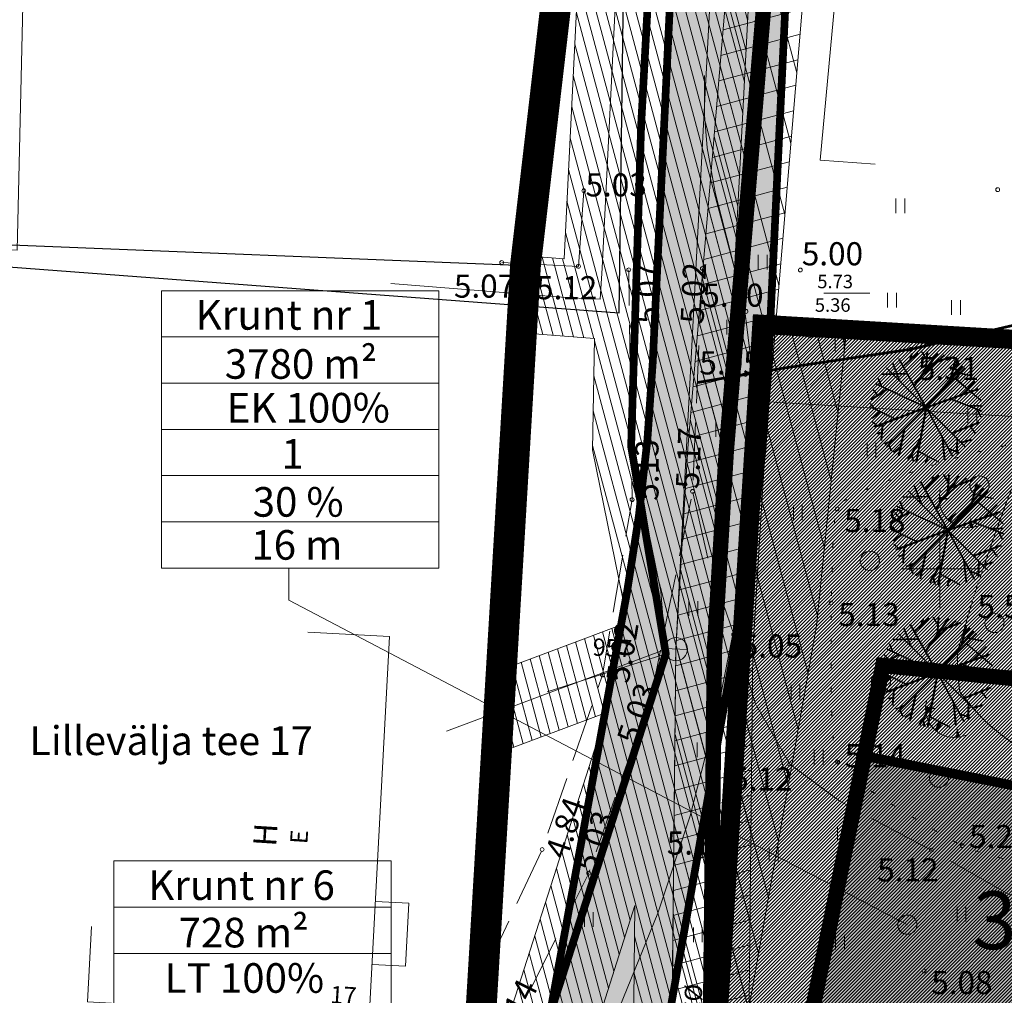
# Model space of a CAD drawing. Extents: x 412684 to 413781, y 6457886 to 6458969.
# Drawn here: x 413052 to 413103, y 6458478 to 6458529 of the extents above; entities that cross this region are included whole.
import ezdxf
from ezdxf.enums import TextEntityAlignment as Align

# ---------------------------------------------------------------- set-up
doc = ezdxf.new("R2010")
doc.units = 0
doc.header["$MEASUREMENT"] = 0
for name, pattern in [('ACAD_ISO04W100', [30, 24, -3, 0, -3]), ('DASHED', [0.75, 0.5, -0.25]), ('DGN Style 2', [83.079483, 49.84769, -33.231793]), ('DOT', [0.25, 0, -0.25]), ('HOONEKP', [0.02, 0.01, 0.01]), ('ISOPOOL', [8, 6, -2]), ('KATASTRIPIIR', [0.02, 0.01, 0.01]), ('KOLVIK', [1.25, 0.25, -1]), ('KPROTOKPIIR', [5, 4, -1]), ('PINNASTEE', [4, 3, -1]), ('TEERADA', [4.5, 3.5, -1])]:
    doc.linetypes.add(name, pattern=pattern)
doc.layers.get('0').update_dxf_attribs({"color": 250, "lineweight": 13})
for name, color, linetype, lineweight in [('1 asendi haljastus', 7, 'Continuous', 13), ('1-EHITUSÕIGUS', 250, 'Continuous', 13), ('1-HOONE UUS', 251, 'Continuous', 13), ('1-HOONE UUS HATS', 44, 'Continuous', 13), ('1-HOONESTUSALA', 36, 'DASHED', 13), ('1-KITSENDUS LIIKLUS', 4, 'Continuous', 13), ('1-KITSENDUS TRASS OLEV', 96, 'Continuous', 13), ('1-KITSENDUS TRASS PLAN', 96, 'Continuous', 13), ('1-KITSENDUS TULI', 240, 'Continuous', 13), ('1-LIIKLUS HATS PLAN', 254, 'Continuous', 13), ('1-LIKKLUS HATS PLAN', 254, 'Continuous', 13), ('1-PIIR UUS', 1, 'DASHED', 13), ('1-PLAN ALA PIIR', 191, 'ACAD_ISO04W100', 13), ('1-SIHTOTSTARVE', 31, 'DOT', 13), ('1-TEED PLAN', 4, 'Continuous', 13), ('1-TRASS SIDE', 6, 'SIDEKANAL', 13), ('1-TRASSVESI', 5, 'VEETRASS', 13), ('Aed', 8, 'Continuous', 13), ('Haljastus', 8, 'Continuous', 13), ('Hoone', 250, 'Continuous', 13), ('horisontaal', 8, 'Continuous', 13), ('Kanalisatsioon', 32, 'KANAL', 13), ('Korgus', 8, 'Continuous', 13), ('Ktrass', 32, 'Continuous', 13), ('Level 26', 4, 'Continuous', 13), ('Mpkaabel', 1, 'Continuous', 13), ('PIIR', 14, 'Continuous', 13), ('Piirimleitud', 14, 'Continuous', 13), ('Reljeef', 8, 'Continuous', 13), ('Tee', 252, 'Continuous', 13), ('Vork', 250, 'Continuous', 13), ('Vtrass', 5, 'Continuous', 13)]:
    doc.layers.add(name, color=color, linetype=linetype, lineweight=lineweight)
doc.styles.add('ARIAL', font='ARIAL.TTF', dxfattribs={"height": 0.9})
doc.styles.add('ITALIC', font='italic.shx')
doc.styles.add('nr', font='TIMES.TTF', dxfattribs={"height": 0.9})
doc.styles.add('romanc', font='romanc.shx')
doc.styles.add('romans', font='romans.shx')
doc.styles.add('Style-romanc', font='romanc.shx')
doc.styles.add('Style-Swiss 721 Light Condensed BT', font='swisscl.ttf')
doc.linetypes.add('-K-', pattern='A,10,-1.5,["K",romans,S=1.4,R=0,X=-0.7,Y=-0.7],-1.5,10,-3', length=26)
doc.linetypes.add('-V-', pattern='A,10,-1.5,["V",romans,S=1.4,R=0,X=-0.7,Y=-0.7],-1.5,10,-3', length=26)
doc.linetypes.add('KANAL', pattern='A,2.5,-1.5,["K",Style-romanc,S=1.6,R=0,X=-0.8,Y=-0.8],-1.5,7.5', length=13)
doc.linetypes.add('MP_KBL', pattern='A,8,-2,[138,mkm.shx,S=1,R=0,X=0,Y=0],6,[138,mkm.shx,S=1,R=180,X=0,Y=0],-2', length=18)
doc.linetypes.add('SIDEKANAL', pattern='A,2.5,-1.5,["S",Standard,S=2,R=0,X=-1,Y=-1],-1.5,7.5', length=13)
doc.linetypes.add('VEETRASS', pattern='A,10,-1.5,["V",romanc,S=2,R=0,X=-1,Y=-1],-1.5', length=13)
doc.linetypes.add('VO_AED', pattern='A,2.5,[135,mkm.shx,S=0.6,R=0,X=0,Y=0],5,[135,mkm.shx,S=0.6,R=180,X=0,Y=0],2.5', length=10)

# ---------------------------------------------------------------- blocks, each defined once
blk = doc.blocks.new('PMTORU')
at = {"color": 0}
blk.add_circle((0, 0), 0.7, dxfattribs=at)
blk = doc.blocks.new('VKORIS')
at = {"color": 0, "linetype": 'Continuous'}
for p, q in [((0, 4), (0, -4)), ((-4, 0), (4, 0))]:
    blk.add_line(p, q, dxfattribs=at)
blk = doc.blocks.new('HEIN')
at = {"color": 0, "linetype": 'Continuous'}
for p, q in [((-0.46, 0.76), (-0.46, -0.76)), ((0.46, 0.76), (0.46, -0.76))]:
    blk.add_line(p, q, dxfattribs=at)
blk = doc.blocks.new('mets')
blk.add_circle((0, 0), 1)
blk = doc.blocks.new('TQNGER')
at = {"color": 0}
for points in [[(0.07, 2.29, 0, 0.433, 0), (-1.05, 2.29, 0.433, 0.433, 0)], [(0.76, 0.89, 0, 0.432, 0), (0, 0, 0.432, 0.432, 0)], [(2.19, 0.38, 0, 0.432, 0), (2.32, -0.71, 0.432, 0.432, 0)]]:
    blk.add_lwpolyline(points, format="xyseb", dxfattribs=at)
blk.add_arc((1.97, 2.3), 3.03, 163.4234, 295.1745, dxfattribs=at)
blk = doc.blocks.new('PUU_1')
at = {"layer": '1 asendi haljastus', "color": 3, "linetype": 'Continuous', "lineweight": -3}
for p, q in [((2.983, 2.689), (1.575, 5.201)), ((1.783, 4.829), (2.542, 5.535)), ((2.164, 5.183), (2.244, 5.473)), ((2.366, 3.791), (3.581, 5.507)), ((2.772, 4.365), (3.934, 5.408)), ((3.023, 5.176), (2.786, 5.563)), ((2.986, 4.667), (3.051, 5.569)), ((3.154, 4.903), (4.194, 5.303)), ((4.248, 4.137), (4.501, 5.137)), ((0.947, 0.653), (5.02, 4.726)), ((0.947, 4.726), (5.02, 0.653)), ((1.615, 4.059), (1.25, 4.989)), ((2.983, 2.689), (4.879, 4.858)), ((4.409, 4.773), (4.693, 5.008)), ((0.661, 3.781), (0.517, 4.177)), ((2.004, 4.436), (0.667, 4.4)), ((4.5, 4.206), (5.84, 3.058)), ((4.568, 4.503), (5.338, 4.348)), ((0.973, 3.635), (0.131, 3.085)), ((0.487, 3.317), (0.251, 3.6)), ((2.983, 2.689), (0.377, 3.915)), ((2.983, 2.689), (5.697, 3.654)), ((4.849, 3.353), (5.53, 4.035)), ((4.248, 3.139), (5.859, 2.519)), ((1.397, 2.087), (0.104, 2.71)), ((0.338, 2.597), (0.11, 2.877)), ((2.983, 2.689), (0.292, 1.667)), ((2.983, 2.689), (2.465, -0.143)), ((2.983, 2.689), (2.983, 2.689)), ((2.983, 2.689), (4.359, 0.159)), ((5.174, 2.782), (5.861, 2.8)), ((5.611, 2.614), (5.825, 2.213)), ((0.614, 2.464), (0.159, 2.128)), ((0.451, 1.727), (0.206, 1.93)), ((0.719, 1.829), (0.651, 1.001)), ((1.843, 1.549), (1.556, 0.189)), ((4.317, 1.356), (5.76, 1.923)), ((5.251, 1.723), (5.533, 1.349)), ((0.683, 1.387), (0.446, 1.328)), ((2.68, 1.031), (2.033, -0.029)), ((3.823, 1.144), (3.931, -0.031)), ((4.596, 1.077), (4.567, 0.284)), ((4.799, 0.874), (5.335, 1.027)), ((1.285, 0.991), (0.819, 0.79)), ((1.042, 0.747), (1.173, 0.45)), ((1.648, 0.625), (1.314, 0.343)), ((4.141, 0.561), (4.677, 0.36)), ((2.221, 0.279), (2.303, -0.109)), ((2.569, 0.425), (3.609, -0.122)), ((3.067, 0.163), (2.949, -0.191))]:
    blk.add_line(p, q, dxfattribs=at)

msp = doc.modelspace()

# ---------------------------------------------------------------- hatches: boundary and pattern name
at = {"layer": '1-EHITUSÕIGUS'}
h = msp.add_hatch(color=256, dxfattribs=at)
edge = h.paths.add_edge_path()
edge.add_arc((413098.314, 6458481.531), 0.5, 0, 360)
at = {"layer": '1-HOONE UUS HATS'}
msp.add_hatch(color=256, dxfattribs=at).paths.add_polyline_path([(413114.291, 6458486.683), (413111.571, 6458472.949), (413093.423, 6458476.544), (413096.143, 6458490.277)])
at = {"layer": '1-KITSENDUS LIIKLUS'}
h = msp.add_hatch(dxfattribs=at)
h.set_pattern_fill('ANSI31', color=6, scale=10, angle=60, style=0)
h.set_pattern_definition([(105, (0, 0), (-1.20740728286, -0.32352380638), [])])
h.paths.add_polyline_path([(413087.631, 6458463.391), (413093.599, 6458497.053), (413095.159, 6458512.437), (413090.76, 6458512.7)])
at = {"layer": '1-KITSENDUS TRASS OLEV'}
h = msp.add_hatch(dxfattribs=at)
h.set_pattern_fill('ANSI31', color=256, scale=4, angle=60, style=0)
h.set_pattern_definition([(105, (0, 0), (-0.482962913145, -0.12940952255), [])])
edge = h.paths.add_edge_path()
edge.add_line((413126.496, 6458590.619), (413145.369, 6458590.337))
edge.add_line((413145.369, 6458590.337), (413145.745, 6458596.713))
edge.add_line((413145.745, 6458596.713), (413098.901, 6458599.809))
edge.add_line((413098.901, 6458599.809), (413098.925, 6458601.755))
edge.add_line((413098.925, 6458601.755), (413080.431, 6458601.963))
edge.add_line((413080.431, 6458601.963), (413079.487, 6458587.147))
edge.add_line((413079.487, 6458587.147), (413086.062, 6458580.739))
edge.add_line((413086.062, 6458580.739), (413081.944, 6458545.461))
edge.add_line((413081.944, 6458545.461), (413080.485, 6458516.099))
edge.add_line((413080.485, 6458516.099), (413078.534, 6458516.257))
edge.add_line((413078.534, 6458516.257), (413078.269, 6458512.265))
edge.add_line((413078.269, 6458512.265), (413082.066, 6458511.959))
edge.add_line((413082.066, 6458511.959), (413081.962, 6458506.181))
edge.add_line((413081.962, 6458506.181), (413083.518, 6458498.543))
edge.add_line((413083.518, 6458498.543), (413083.632, 6458497.163))
edge.add_line((413083.632, 6458497.163), (413077.224, 6458494.771))
edge.add_line((413077.224, 6458494.771), (413076.963, 6458490.404))
edge.add_line((413076.963, 6458490.404), (413082.685, 6458492.54))
edge.add_line((413082.685, 6458492.54), (413075.814, 6458471.159))
edge.add_line((413075.814, 6458471.159), (413075.519, 6458466.225))
edge.add_line((413075.519, 6458466.225), (413066.729, 6458467.04))
edge.add_line((413066.729, 6458467.04), (413066.433, 6458464.168))
edge.add_line((413066.433, 6458464.168), (413076.284, 6458463.057))
edge.add_arc((413076.508, 6458465.044), 2, 263.5621, 342.4063)
edge.add_line((413078.414, 6458464.439), (413084.151, 6458482.529))
edge.add_line((413084.151, 6458482.529), (413083.734, 6458443.261))
edge.add_arc((413085.734, 6458443.24), 2, 179.3926, 215.2205)
edge.add_line((413084.1, 6458442.086), (413134.646, 6458370.488))
edge.add_line((413134.646, 6458370.488), (413160.964, 6458334.989))
edge.add_line((413160.964, 6458334.989), (413156.964, 6458332.2))
edge.add_line((413156.964, 6458332.2), (413159.854, 6458329.242))
edge.add_line((413159.854, 6458329.242), (413163.438, 6458331.809))
edge.add_line((413163.438, 6458331.809), (413185.956, 6458304.344))
edge.add_line((413185.956, 6458304.344), (413209.733, 6458281.531))
edge.add_line((413209.733, 6458281.531), (413201.422, 6458291.769))
edge.add_line((413201.422, 6458291.769), (413205.421, 6458302.609))
edge.add_line((413205.421, 6458302.609), (413202.31, 6458305.732))
edge.add_line((413202.31, 6458305.732), (413198.487, 6458295.37))
edge.add_line((413198.487, 6458295.37), (413166.629, 6458334.226))
edge.add_line((413166.629, 6458334.226), (413170.445, 6458337.271))
edge.add_line((413170.445, 6458337.271), (413167.49, 6458340.031))
edge.add_line((413167.49, 6458340.031), (413164.169, 6458337.381))
edge.add_line((413164.169, 6458337.381), (413137.887, 6458372.832))
edge.add_line((413137.887, 6458372.832), (413087.741, 6458443.865))
edge.add_line((413087.741, 6458443.865), (413088.291, 6458495.774))
edge.add_line((413088.291, 6458495.774), (413091.382, 6458554.33))
edge.add_line((413091.382, 6458554.33), (413094.356, 6458592.189))
edge.add_line((413094.356, 6458592.189), (413126.496, 6458590.619))
at = {"layer": '1-KITSENDUS TRASS PLAN', "ltscale": 2}
h = msp.add_hatch(dxfattribs=at)
h.set_pattern_fill('ANSI37', color=256, scale=10, angle=60, style=0)
h.set_pattern_definition([(105, (0, 0), (-1.20740728286, -0.32352380638), []), (195, (0, 0), (0.32352380638, -1.20740728286), [])])
h.paths.add_polyline_path([(413093.294, 6458581.178), (413097.342, 6458581.133), (413096.579, 6458573.376), (413090.905, 6458505.989), (413090.291, 6458495.745), (413089.908, 6458459.607), (413087.183, 6458457.694), (413086.355, 6458458.282), (413085.908, 6458459.649), (413086.292, 6458495.837), (413086.915, 6458506.277), (413092.605, 6458573.836)])
at = {"layer": '1-KITSENDUS TULI', "ltscale": 2}
h = msp.add_hatch(dxfattribs=at)
h.set_pattern_fill('ANSI31', color=256, scale=7, style=0)
h.set_pattern_definition([(45, (0, 0), (-0.61871843354, 0.61871843354), [])])
h.paths.add_polyline_path([(413090.522, 6458508.707), (413090.76, 6458512.7), (413130.62, 6458510.32), (413130.382, 6458506.327)])
at = {"layer": '1-LIKKLUS HATS PLAN'}
msp.add_hatch(color=256, dxfattribs=at).paths.add_polyline_path([(413078.485, 6458469.996), (413084.74, 6458468.612), (413084.82, 6458470.45), (413089.66, 6458497.751), (413089.98, 6458499.662), (413090.276, 6458501.672), (413090.56, 6458503.946), (413090.791, 6458506.218), (413091.017, 6458509.229), (413091.135, 6458511.553), (413091.326, 6458515.556), (413094.246, 6458577.941), (413094.782, 6458580.392), (413095.8, 6458582.098), (413096.261, 6458582.614), (413097.318, 6458583.492), (413098.453, 6458584.115), (413099.57, 6458584.492), (413101.656, 6458584.683), (413082.434, 6458585.651), (413083.75, 6458585.184), (413084.991, 6458584.652), (413085.939, 6458583.931), (413086.918, 6458582.872), (413087.667, 6458581.557), (413088.156, 6458580.016), (413088.286, 6458578.406), (413088.19, 6458575.686), (413085.089, 6458510.732), (413084.973, 6458508.736), (413084.746, 6458506.026), (413084.254, 6458501.935), (413083.485, 6458497.337)])
at = {"layer": '1-SIHTOTSTARVE'}
h = msp.add_hatch(dxfattribs=at)
h.set_pattern_fill('ANSI31', color=256, style=0)
h.set_pattern_definition([(45, (0, 0), (-0.0883883476483, 0.0883883476483), [])])
h.paths.add_polyline_path([(413090.76, 6458512.7), (413130.62, 6458510.32), (413130.229, 6458503.984), (413162.128, 6458490.599), (413165.03, 6458488.128), (413179.975, 6458464.155), (413169.783, 6458454.46), (413087.56, 6458462.276)])

# ---------------------------------------------------------------- linework, layer by layer
at = {"layer": '1-EHITUSÕIGUS'}
for p, q in [((413059.569, 6458514.448), (413073.97, 6458514.448)), ((413059.569, 6458514.448), (413059.569, 6458500.048)), ((413073.97, 6458514.448), (413073.97, 6458500.048)), ((413059.569, 6458512.048), (413073.97, 6458512.048)), ((413059.569, 6458509.648), (413073.97, 6458509.648)), ((413059.569, 6458507.248), (413073.97, 6458507.248)), ((413059.569, 6458504.848), (413073.97, 6458504.848)), ((413059.569, 6458502.448), (413073.97, 6458502.448)), ((413059.569, 6458500.048), (413073.97, 6458500.048)), ((413057.098, 6458484.84), (413071.499, 6458484.84)), ((413057.098, 6458484.84), (413057.098, 6458475.24)), ((413071.499, 6458484.84), (413071.499, 6458475.24)), ((413057.098, 6458482.44), (413071.499, 6458482.44)), ((413057.098, 6458480.04), (413071.499, 6458480.04))]:
    msp.add_line(p, q, dxfattribs=at)
msp.add_lwpolyline([(413066.191, 6458500.048), (413066.191, 6458498.377), (413098.314, 6458481.531)], dxfattribs=at)
msp.add_circle((413098.314, 6458481.531), 0.5, dxfattribs=at)
at = {"layer": '1-HOONE UUS', "ltscale": 10, "const_width": 0.5}
msp.add_lwpolyline([(413114.291, 6458486.683), (413111.571, 6458472.949), (413093.423, 6458476.544), (413096.143, 6458490.277)], close=True, dxfattribs=at)
at = {"layer": '1-HOONESTUSALA', "ltscale": 5}
msp.add_lwpolyline([(413152.576, 6458465.053, 0.8, 0.8, 0), (413092.12, 6458470.914, 0.8, 0.8, 0), (413097.043, 6458494.99, 0.8, 0.8, 0), (413161.221, 6458488.541, 0.8, 0.8, 0), (413169.592, 6458475.112, 0.8, 0.8, 0), (413152.576, 6458465.053, 0, 0, 0)], format="xyseb", dxfattribs=at)
at = {"layer": '1-KITSENDUS LIIKLUS', "color": 6}
msp.add_lwpolyline([(413087.631, 6458463.391), (413093.599, 6458497.053), (413095.159, 6458512.437), (413090.76, 6458512.7), (413087.631, 6458463.391)], dxfattribs=at)
at = {"layer": '1-KITSENDUS TRASS OLEV'}
msp.add_lwpolyline([(413137.887, 6458372.832), (413087.741, 6458443.865), (413088.291, 6458495.774), (413091.382, 6458554.33)], dxfattribs=at)
msp.add_lwpolyline([(413081.944, 6458545.461), (413080.485, 6458516.099), (413078.534, 6458516.257), (413078.269, 6458512.265), (413082.066, 6458511.959), (413081.962, 6458506.181), (413083.518, 6458498.543), (413083.632, 6458497.163), (413077.224, 6458494.771), (413076.963, 6458490.404), (413082.685, 6458492.54), (413075.814, 6458471.159), (413075.519, 6458466.225), (413066.729, 6458467.04), (413066.433, 6458464.168), (413076.284, 6458463.057, 0.35827), (413078.414, 6458464.439), (413084.151, 6458482.529), (413083.734, 6458443.261, 0.157615), (413084.1, 6458442.086), (413134.646, 6458370.488)], format="xyb", dxfattribs=at)
at = {"layer": '1-KITSENDUS TRASS PLAN'}
msp.add_lwpolyline([(413093.294, 6458581.178), (413097.342, 6458581.133), (413096.579, 6458573.376), (413090.905, 6458505.989), (413090.291, 6458495.745), (413089.908, 6458459.607), (413087.183, 6458457.694), (413086.355, 6458458.282), (413085.908, 6458459.649), (413086.292, 6458495.837), (413086.915, 6458506.277), (413092.605, 6458573.836)], close=True, dxfattribs=at)
at = {"layer": '1-KITSENDUS TULI', "ltscale": 2}
msp.add_lwpolyline([(413090.522, 6458508.707), (413090.76, 6458512.7), (413130.62, 6458510.32), (413130.382, 6458506.327)], close=True, dxfattribs=at)
at = {"layer": '1-LIIKLUS HATS PLAN'}
msp.add_lwpolyline([(413088.19, 6458575.686), (413085.089, 6458510.732), (413084.973, 6458508.736), (413084.746, 6458506.026), (413084.254, 6458501.935), (413083.485, 6458497.337), (413078.485, 6458469.996), (413084.74, 6458468.612), (413084.82, 6458470.45), (413089.66, 6458497.751), (413089.98, 6458499.662), (413090.276, 6458501.672), (413090.56, 6458503.946), (413090.791, 6458506.218), (413091.017, 6458509.229), (413091.135, 6458511.553), (413091.326, 6458515.556), (413094.246, 6458577.941)], dxfattribs=at)
at = {"layer": '1-PIIR UUS', "lineweight": 25, "ltscale": 10, "const_width": 1}
msp.add_lwpolyline([(413090.76, 6458512.7), (413130.62, 6458510.32), (413130.229, 6458503.984), (413162.128, 6458490.599), (413165.03, 6458488.128), (413179.975, 6458464.155), (413169.783, 6458454.46), (413087.56, 6458462.276)], close=True, dxfattribs=at)
at = {"layer": '1-PLAN ALA PIIR', "ltscale": 0.5}
msp.add_lwpolyline([(413274.347, 6458482.373, 1.6, 1.6, 0), (413240.921, 6458508.569, 1.6, 1.6, 0), (413140.857, 6458513.746, 1.6, 1.6, 0), (413145.991, 6458600.889, 1.6, 1.6, 0), (413132.003, 6458601.383, 1.6, 1.6, 0), (413080.431, 6458601.963, 1.6, 1.6, 0), (413079.487, 6458587.147, 1.6, 1.6, 0), (413086.062, 6458580.739, 1.6, 1.6, 0), (413078.48, 6458515.79, 1.6, 1.6, 0), (413075.519, 6458466.225, 1.6, 1.6, 0), (413066.729, 6458467.04, 1.6, 1.6, 0), (413065.467, 6458454.791, 1.6, 1.6, 0), (413072.966, 6458453.892, 1.6, 1.6, 0), (413076.869, 6458435.913, 1.6, 1.6, 0), (413098.966, 6458404.796, 1.6, 1.6, 0), (413130.546, 6458359.245, 1.6, 1.6, 0)], format="xyseb", dxfattribs=at)
at = {"layer": '1-TEED PLAN', "const_width": 0.4}
for points in [[(413085.089, 6458510.732), (413088.141, 6458574.294)], [(413091.082, 6458510.446), (413094.097, 6458573.674)], [(413083.753, 6458498.799), (413078.485, 6458469.996)], [(413089.66, 6458497.751), (413084.82, 6458470.45)]]:
    msp.add_lwpolyline(points, dxfattribs=at)
for points in [[(413083.753, 6458498.799, 0.031969), (413085.089, 6458510.732, 0.031969)], [(413089.66, 6458497.751, 0.031969), (413091.082, 6458510.446)]]:
    msp.add_lwpolyline(points, format="xyb", dxfattribs=at)
at = {"layer": '1-TRASS SIDE', "const_width": 0.8}
msp.add_lwpolyline([(413087.908, 6458459.628), (413087.93, 6458461.725), (413088.292, 6458495.816), (413088.91, 6458506.133), (413094.592, 6458573.606), (413095.489, 6458583.154)], dxfattribs=at)
at = {"layer": '1-TRASSVESI'}
msp.add_lwpolyline([(413076.114, 6458465.556, 0.4, 0.4, 0), (413085.768, 6458495.595, 0.4, 0.4, 0), (413083.966, 6458506.365, 0.4, 0.4, 0), (413084.486, 6458523.048, 0.4, 0.4, 0), (413085.254, 6458537.12, 0.4, 0.4, 0), (413087.017, 6458553.684, 0.4, 0.4, 0), (413087.097, 6458578.45, 0.4, 0.4, 0), (413086.325, 6458596.104, 0, 0, 0)], format="xyseb", dxfattribs=at)
at = {"layer": 'Aed', "linetype": 'VO_AED', "flags": 128}
msp.add_lwpolyline([(413077.243, 6458515.912), (413081.228, 6458515.713), (413081.509, 6458519.637)], dxfattribs=at)
at = {"layer": 'Haljastus', "linetype": 'KOLVIK', "flags": 128}
msp.add_lwpolyline([(413249.581, 6458494.641, -0.000013), (413250.501, 6458493.769, -0.000043), (413251.584, 6458492.744, -0.000147), (413251.901, 6458492.443, -0.106589), (413252.557, 6458491.484, 0.029378), (413254.355, 6458487.723, 0.003087), (413255.654, 6458485.406, 0.032118), (413255.794, 6458485.192, 0.071352), (413256.094, 6458484.894, -0.050242), (413256.535, 6458484.491, -0.014289), (413257.036, 6458483.897, -0.003497), (413258.997, 6458481.398, -0.009452), (413259.768, 6458480.362, -0.034006), (413259.957, 6458480.056, -0.253954), (413259.951, 6458479.638, -0.056433), (413258.917, 6458478.198, -0.006318), (413257.628, 6458476.809, -0.007376), (413256.491, 6458475.65, -0.008104), (413255.088, 6458474.305, -0.024582), (413254.598, 6458473.893, -0.10304), (413253.08, 6458473.17, 0.046741), (413249.607, 6458471.971, 0.006647), (413247.443, 6458470.955, 0.029571), (413246.975, 6458470.692, 0.077978), (413246.377, 6458470.161, -0.045428), (413245.416, 6458469.19, -0.031029), (413242.259, 6458466.847, -0.029815), (413238.703, 6458464.827, -0.009112), (413237.156, 6458464.101, -0.01096), (413235.847, 6458463.549, -0.053637), (413232.292, 6458462.567, 0.055332), (413228.85, 6458461.603, 0.012237), (413226.127, 6458460.426, 0.008489), (413222.275, 6458458.568, 0.016025), (413218.129, 6458456.311, -0.016829), (413214.178, 6458454.169, -0.044425), (413209.259, 6458452.236, 0.051876), (413205.069, 6458450.517, 0.017441), (413203.186, 6458449.419, -0.018226), (413201.382, 6458448.371, -0.011156), (413199.072, 6458447.205, -0.012211), (413196.913, 6458446.239, -0.025416), (413195.696, 6458445.801, -0.015991), (413193.71, 6458445.267, -0.047576), (413190.964, 6458444.892, -0.025175), (413185.735, 6458444.943, -0.021586), (413182.271, 6458445.302, -0.068748), (413181.217, 6458445.609, -0.028011), (413179.543, 6458446.474, -0.006582), (413172.693, 6458450.638, -0.00226), (413165.498, 6458455.187, -0.028407), (413164.949, 6458455.584, -0.009594), (413162.168, 6458457.932, 0.004398), (413156.155, 6458463.116, 0.000684), (413150.888, 6458467.565, -0.001217), (413147.932, 6458470.067, -0.005891), (413147.511, 6458470.434, -0.001248), (413145.55, 6458472.192, -0.040491), (413142.597, 6458475.321, -0.040564), (413140.192, 6458478.879, -0.041122), (413139.378, 6458480.649, -0.053318), (413139.017, 6458482.11, -0.089154), (413139.175, 6458485.879, 0.054917), (413139.845, 6458491.937, 0.007987), (413139.729, 6458499.371, 0.041014), (413139.564, 6458500.812, 0.00377), (413139.474, 6458501.25, 0.002538), (413139.332, 6458501.899, 0.018777), (413138.57, 6458504.784, 0.018028), (413137.557, 6458507.722, 0.042679), (413137.067, 6458508.729, 0.288429), (413136.907, 6458508.81, 0.180826), (413136.69, 6458508.706, 0.032086), (413135.843, 6458507.699, 0.008946), (413134.035, 6458505.157, -0.010768), (413132.526, 6458503.05, -0.002362), (413131.13, 6458501.206, -0.002126), (413129.561, 6458499.171, -0.014809), (413128.367, 6458497.727, -0.017142), (413127.257, 6458496.547, -0.064595), (413126.674, 6458496.101, -0.170796), (413126.394, 6458496.048, -0.101492), (413126.086, 6458496.162, -0.04318), (413125.474, 6458496.621, -0.003526), (413124.899, 6458497.143, -0.001537), (413123.592, 6458498.354, -0.016215), (413121.064, 6458500.868, 0.026625), (413119.493, 6458502.367, 0.067786), (413118.946, 6458502.72, 0.074889), (413118.381, 6458502.888, 0.137928), (413117.742, 6458502.801, -0.098211), (413116.866, 6458502.611, -0.030531), (413115.129, 6458502.686, -0.041054), (413113.857, 6458502.926, -0.01478), (413112.546, 6458503.329, -0.030222), (413111.925, 6458503.583, -0.013058), (413111.44, 6458503.832, 0.009289), (413110.762, 6458504.187, 0.017989), (413109.21, 6458504.894, 0.011905), (413106.807, 6458505.82, 0.042275), (413104.634, 6458506.396, 0.081808), (413103.467, 6458506.41, 0.018299), (413102.92, 6458506.306, 0.008555), (413101.763, 6458506.02, 0.015241), (413099.47, 6458505.338, 0.012213), (413096.661, 6458504.33, 0.044666), (413094.969, 6458503.496, 0.178728), (413094.667, 6458503.115, 0.053193), (413094.547, 6458502.549, 0.018144), (413094.434, 6458500.862, 0.000739), (413094.374, 6458498.826, 0.002537), (413094.36, 6458498.233, 0.004444), (413094.354, 6458497.539, 0.00087), (413094.36, 6458493.992, 0.019647), (413094.502, 6458490.669, 0.090914), (413094.691, 6458489.97, 0.090391), (413094.999, 6458489.543, 0.04319), (413095.851, 6458488.855, 0.008325), (413097.663, 6458487.678, 0.008096), (413099.566, 6458486.529, 0.003677), (413100.799, 6458485.823, 0.012755), (413101.161, 6458485.631, 0.043344), (413101.869, 6458485.353, 0.01478), (413104.022, 6458484.783, 0.009675), (413107.256, 6458484.095, 0.017935), (413109.02, 6458483.82, 0.008134), (413109.618, 6458483.759, -0.01112), (413110.056, 6458483.711, -0.016481), (413110.792, 6458483.589, -0.00514), (413113.134, 6458483.098, -0.013045), (413115.771, 6458482.444, -0.012204), (413118.551, 6458481.604, -0.064161), (413119.592, 6458481.105, 0.138354), (413120.112, 6458480.945, 0.012539), (413121.225, 6458480.946, -0.004324), (413124.452, 6458481.001, -0.00018), (413126.042, 6458481.014, -0.000277), (413127.078, 6458481.021, -0.026686), (413128.251, 6458480.966, -0.15268), (413128.444, 6458480.884, -0.162067), (413128.551, 6458480.707, -0.030944), (413128.72, 6458479.661, -0.000262), (413129.011, 6458476.69, 0.000193), (413129.407, 6458472.65, 0.000125), (413129.659, 6458470.091, 0.000427), (413129.734, 6458469.342, 0.103268), (413129.884, 6458468.867, 0.018613), (413131.31, 6458466.536, 0.031747), (413132.791, 6458464.586, 0.115236), (413133.344, 6458464.185, 0.082028), (413134.131, 6458463.996, 0.053529), (413135.366, 6458464.041, 0.00531), (413137.634, 6458464.391, -0.005306), (413139.905, 6458464.741, -0.001258), (413142.814, 6458465.152, -0.004237), (413143.678, 6458465.264, -0.027686), (413144.102, 6458465.292, -0.040607), (413144.391, 6458465.271, -0.103997), (413144.783, 6458465.123, -0.027756), (413146.046, 6458464.217, -0.0011), (413147.542, 6458463.007, -0.002735), (413148.14, 6458462.516, -0.002407), (413148.775, 6458461.983, 0.002382), (413149.413, 6458461.448, 0.01942), (413150.71, 6458460.453, 0.01635), (413152.331, 6458459.384, 0.021631), (413153.575, 6458458.693, -0.012888), (413155.683, 6458457.57, -0.011202), (413159.226, 6458455.457, -0.008549), (413163.755, 6458452.508, -0.019282), (413169.162, 6458448.543, -0.024091), (413173.199, 6458445.005, -0.006871), (413174.462, 6458443.752, 0.003705), (413176.79, 6458441.412, 0.057685), (413180.068, 6458438.841, -0.241649), (413180.613, 6458437.945, -0.119904), (413180.593, 6458437.826, -0.027633), (413180.364, 6458437.363, -0.0396), (413179.549, 6458436.159, -0.068587), (413178.939, 6458435.579, -0.027587), (413178.292, 6458435.165, -0.010611), (413176.532, 6458434.223, -0.011754), (413171.39, 6458431.759, -0.01694), (413167.729, 6458430.256, -0.023585), (413163.522, 6458428.915, 0.01975), (413158.486, 6458427.353, 0.019106), (413153.158, 6458425.234, -0.027202), (413149.391, 6458423.806, -0.018445), (413144.727, 6458422.51, 0.015961), (413139.33, 6458421.039, 0.005746), (413133.979, 6458419.328, -0.008175), (413130.211, 6458418.143, -0.004221), (413125.849, 6458416.889, -0.003235), (413120.135, 6458415.339, -0.007668), (413116.275, 6458414.382, 0.005039), (413110.396, 6458412.956, 0.011463), (413104.705, 6458411.376, 0.017783), (413101.102, 6458410.144, 0.029039), (413100.418, 6458409.836, 0.037508), (413099.925, 6458409.53, 0.137639), (413099.613, 6458409.132, 0.105505), (413099.494, 6458408.489, 0.112488), (413099.648, 6458407.89, 0.247191), (413099.89, 6458407.721, 0.03141), (413100.34, 6458407.693, 0.010788), (413101.653, 6458407.721, 0.003422), (413104.545, 6458407.866, 0.015387), (413105.186, 6458407.922, 0.019878), (413106.87, 6458408.191, 0.003695), (413115.849, 6458410.06, 0.002272), (413123.676, 6458411.787, 0.01115), (413125.261, 6458412.182, 0.013251), (413126.137, 6458412.446, 0.002894), (413130.103, 6458413.783, 0.037138), (413133.365, 6458415.182, -0.093806), (413134.721, 6458415.59, -0.026326), (413135.173, 6458415.614, -0.002742), (413139.519, 6458415.59, -0.009515), (413142.836, 6458415.49, 0.023252), (413144.195, 6458415.487, 0.080208), (413145.133, 6458415.681, 0.019457), (413148.741, 6458417.219, 0.01706), (413151.852, 6458418.823, -0.032647), (413153.504, 6458419.611, -0.0045), (413155.339, 6458420.324, -0.001122), (413162.731, 6458423.101, -0.006456), (413170.039, 6458425.721, 0.01739), (413172.731, 6458426.753, 0.036779), (413175.435, 6458428.141, -0.017647), (413180.949, 6458431.245, -0.000662), (413182.292, 6458431.937, -0.002181), (413182.7, 6458432.144, -0.031338), (413186.992, 6458433.976, 0.021979), (413193.156, 6458436.471, 0.000305), (413194.448, 6458437.062, 0.000239), (413196.093, 6458437.817, 0.002186), (413202.772, 6458440.921, 0.006298), (413205.071, 6458442.038, 0.034498), (413208.113, 6458443.835, -0.020537), (413213.133, 6458446.993, -0.001053), (413219.415, 6458450.576, -0.00282), (413221.771, 6458451.896, -0.000827), (413226.793, 6458454.661, -0.001009), (413230.919, 6458456.913, -0.00267), (413234.547, 6458458.859, 0.002335), (413238.698, 6458461.082, 0.004998), (413240.279, 6458461.959, 0.001694), (413244.909, 6458464.607, 0.028433), (413246.79, 6458465.84, -0.038315), (413248.205, 6458466.727, -0.058768), (413249.022, 6458467.04, -0.011977), (413253.195, 6458467.994, -0.058412), (413256.389, 6458468.264, 0.155529), (413257.572, 6458468.599, 0.024837), (413258.361, 6458469.179, -0.012919), (413259.85, 6458470.331, -0.002064), (413262.492, 6458472.25, -0.003977), (413263.875, 6458473.229, -0.029171), (413264.746, 6458473.763, -0.047997), (413265.319, 6458474.002, -0.105502), (413266.065, 6458474.069, -0.052364), (413267.525, 6458473.734, -0.000197), (413269.187, 6458473.164, -0.000147), (413271.405, 6458472.401, -0.000148), (413273.063, 6458471.83, -0.001173), (413273.271, 6458471.758, -0.111534), (413273.392, 6458471.683, -0.004924), (413275.626, 6458469.424, -0.011171), (413276.551, 6458468.426, -0.007985), (413277.792, 6458466.981)], format="xyb", dxfattribs=at)
at = {"layer": 'Hoone', "linetype": 'HOONEKP', "flags": 128}
for points in [[(413100.325, 6458546.279), (413096.143, 6458546.599), (413093.78, 6458521.231), (413096.651, 6458521.011)], [(413055.936, 6458481.444), (413055.727, 6458477.527), (413070.363, 6458476.704), (413071.417, 6458496.487), (413067.171, 6458496.726)], [(413070.685, 6458482.739), (413072.423, 6458482.646), (413072.252, 6458479.368), (413070.51, 6458479.461)]]:
    msp.add_lwpolyline(points, dxfattribs=at)
at = {"layer": 'horisontaal', "linetype": 'ISOPOOL', "flags": 128}
msp.add_lwpolyline([(413101.04, 6458493.619, 0.02114), (413102.023, 6458492.451, 0.033146), (413102.727, 6458491.777, 0.076907), (413107.867, 6458488.674, 0.104404), (413112.239, 6458487.871, 0.043273), (413114.923, 6458488.176, 0.056145), (413116.907, 6458488.815, 0.044438), (413119.09, 6458490.044, 0.049773), (413120.801, 6458491.487, 0.06567), (413121.947, 6458493.028, 0.100132), (413122.331, 6458494.236, 0.120727), (413122.13, 6458495.76, 0.082974), (413120.994, 6458497.667, 0.034517), (413118.714, 6458500.01, 0.053513), (413116.999, 6458501.242, 0.003028), (413114.915, 6458502.409, 0.003244), (413112.956, 6458503.473, 0.004247), (413110.588, 6458504.713, 0.011885), (413109.727, 6458505.129, 0.083934), (413108.987, 6458505.325, 0.024502), (413106.381, 6458505.437, 0.031951), (413104.723, 6458505.32, 0.14453), (413104.381, 6458505.167, 0.092428), (413104.043, 6458504.747, 0.035041), (413103.464, 6458503.462, 0.003845), (413102.795, 6458501.606, 0.003671), (413102.123, 6458499.652, 0.00701), (413101.626, 6458498.098, 0.005117), (413100.997, 6458495.954, 0.073552), (413100.911, 6458495.286, 0.02951), (413101.04, 6458493.619)], format="xyb", dxfattribs=at)
at = {"layer": 'horisontaal', "linetype": 'ISOPOOL', "ltscale": 0.001}
for centre, major_axis, ratio, start_param, end_param in [((413223.787, 6458459.032), (-13.898, 127.51), 0.999997, 1.108504, 1.123885), ((413235.562, 6458454.889), (-64.604, 125.045), 0.999998, 0.755578, 0.770261), ((413157.277, 6458481.15), (0.263, 58.174), 0.999996, 1.25165, 1.27969), ((413206.067, 6458466.292), (-29.712, 105.056), 0.999998, 0.999549, 1.020017), ((413103.212, 6458495.329), (-0.01, 2.302), 0.999996, 1.291432, 1.585113), ((413115.082, 6458495.549), (0.041, 14.174), 0.999997, 1.592216, 1.71022), ((413115.345, 6458504.654), (0.24, 18.064), 0.999996, 2.241132, 2.32568), ((413107.449, 6458497.421), (-0.811, 7.313), 0.999996, 2.201906, 2.334441), ((413115.325, 6458506.836), (-0.239, 19.631), 0.999996, 2.432747, 2.739771)]:
    msp.add_ellipse(centre, major_axis=major_axis, ratio=ratio, start_param=start_param, end_param=end_param, dxfattribs=at)
at = {"layer": 'Kanalisatsioon'}
for p, q in [((413089.386, 6458554.461), (413086.292, 6458495.837)), ((413086.292, 6458495.837), (413085.734, 6458443.24))]:
    msp.add_line(p, q, dxfattribs=at)
at = {"layer": 'Kanalisatsioon', "linetype": 'ByBlock'}
for p, q in [((413086.265, 6458495.238), (413086.319, 6458496.436)), ((413085.692, 6458495.864), (413086.891, 6458495.81))]:
    msp.add_line(p, q, dxfattribs=at)
msp.add_circle((413086.292, 6458495.837), 0.6, dxfattribs=at)
at = {"layer": 'Korgus'}
for centre in [(413081.509, 6458519.637), (413103.01, 6458519.694), (413077.243, 6458515.912), (413081.228, 6458515.713), (413083.843, 6458515.529), (413087.666, 6458515.603), (413092.759, 6458515.519), (413089.935, 6458513.371), (413098.495, 6458511.406), (413089.908, 6458510.096), (413087.158, 6458504.027), (413084.016, 6458503.601), (413094.667, 6458503.115), (413094.36, 6458498.233), (413089.295, 6458496.601), (413082.474, 6458494.499), (413085.035, 6458493.554), (413092.202, 6458489.864), (413094.691, 6458489.97), (413079.347, 6458485.433), (413101.161, 6458485.631), (413087.661, 6458485.118), (413099.559, 6458485.401), (413081.764, 6458484.208), (413099.191, 6458479.125)]:
    msp.add_circle(centre, 0.1, dxfattribs=at)
at = {"layer": 'Ktrass', "linetype": '-K-', "flags": 128}
msp.add_lwpolyline([(413074.379, 6458491.575), (413085.868, 6458495.863)], dxfattribs=at)
at = {"layer": 'Level 26', "color": 14, "linetype": 'DGN Style 2', "lineweight": 13}
msp.add_line((413078.474, 6458515.782), (413075.509, 6458466.133), dxfattribs=at)
at = {"layer": 'Mpkaabel', "linetype": 'MP_KBL', "flags": 128}
for points in [[(413079.854, 6458584.699), (413083.397, 6458584.699), (413085.892, 6458584.433), (413085.941, 6458578.407), (413083.983, 6458546.196), (413082.464, 6458515.614), (413082.359, 6458514.006), (413080.876, 6458514.069), (413080.858, 6458514.492)], [(413080.858, 6458514.492), (413080.781, 6458514.069), (413071.489, 6458514.82)]]:
    msp.add_lwpolyline(points, dxfattribs=at)
at = {"layer": 'PIIR', "linetype": 'KATASTRIPIIR', "ltscale": 0.001}
msp.add_line((413078.48, 6458515.79), (413075.51, 6458466.13), dxfattribs=at)
at = {"layer": 'PIIR', "linetype": 'KATASTRIPIIR', "lineweight": -3}
for points in [[(413084.26, 6458581.28), (413052.26, 6458581.61), (413051.63, 6458515.69), (413083.35, 6458513.3), (413084.26, 6458581.28)], [(413041.91, 6458469.33), (413075.6, 6458466.13), (413078.46, 6458515.74), (413050.89, 6458516.85), (413041.91, 6458469.33)]]:
    msp.add_lwpolyline(points, close=True, dxfattribs=at)
at = {"layer": 'PIIR', "linetype": 'Continuous', "flags": 128}
msp.add_lwpolyline([(413053.566, 6458580.843), (413052.072, 6458516.545), (413018.695, 6458517.627), (413021.782, 6458580.785)], close=True, dxfattribs=at)
at = {"layer": 'Piirimleitud'}
msp.add_line((413093.977, 6458514.312), (413096.373, 6458514.312), dxfattribs=at)
msp.add_line((413093.977, 6458514.312), (413096.373, 6458514.312), dxfattribs=at)
at = {"layer": 'Tee', "linetype": 'Continuous', "lineweight": 0, "ltscale": 2, "flags": 128}
msp.add_lwpolyline([(413081.98, 6458473.83), (413085.35, 6458482.12), (413087.03, 6458487.18), (413088.55, 6458493.13), (413089.29, 6458496.78), (413089.98, 6458501.31), (413090.34, 6458507.71), (413090.13, 6458511.31), (413089.86, 6458513.54), (413089.1, 6458516.58), (413088.34, 6458519.47), (413087.92, 6458521.86), (413087.78, 6458523.56), (413087.77, 6458525.62)], dxfattribs=at)
at = {"layer": 'Tee', "linetype": 'TEERADA'}
msp.add_lwpolyline([(413134.609, 6458521.505, 0.14, 0.14, 0), (413126.079, 6458518.033, 0.14, 0.14, 0), (413116.251, 6458515.751, 0.14, 0.14, 0), (413106.914, 6458513.375, 0.14, 0.14, 0), (413098.495, 6458511.406, 0.14, 0.14, 0), (413091.999, 6458510.445, 0.14, 0.14, 0), (413087.406, 6458509.679, 0, 0, 0)], format="xyseb", dxfattribs=at)
at = {"layer": 'Tee', "linetype": 'PINNASTEE', "flags": 128}
for points in [[(413146.581, 6458382.324), (413141.194, 6458383.565), (413136.455, 6458384.322), (413126.923, 6458386.519), (413117.849, 6458388.774), (413113.771, 6458390.233), (413109.733, 6458393.415), (413102.724, 6458400.075), (413096.719, 6458407.619), (413091.718, 6458415.47), (413087.295, 6458423.668), (413078.808, 6458439.634), (413074.819, 6458449.17), (413072.521, 6458458.454), (413072.669, 6458467.738), (413075.314, 6458476.823), (413079.347, 6458485.433), (413082.474, 6458494.499), (413084.016, 6458503.601), (413083.843, 6458515.529)], [(413087.666, 6458515.603), (413087.158, 6458504.027), (413085.035, 6458493.554), (413081.764, 6458484.208), (413077.44, 6458475.579), (413074.789, 6458467.332), (413074.681, 6458458.73), (413076.804, 6458449.807), (413081.018, 6458440.399), (413084.832, 6458433.214), (413089.427, 6458424.826), (413094.062, 6458416.497), (413098.548, 6458408.671), (413104.597, 6458401.473), (413111.241, 6458395.187), (413114.865, 6458392.526), (413118.682, 6458391.147), (413127.453, 6458388.577), (413136.527, 6458386.528), (413142.269, 6458386.074), (413147.787, 6458385.963)]]:
    msp.add_lwpolyline(points, dxfattribs=at)
at = {"layer": 'Tee', "linetype": 'TEERADA'}
msp.add_lwpolyline([(413193.267, 6458427.367), (413184.139, 6458432.022), (413180.72, 6458435.129), (413175.451, 6458440.131), (413168.756, 6458446.817), (413160.964, 6458452.872), (413152.382, 6458457.663), (413143.227, 6458460.792), (413133.747, 6458462.942), (413131.009, 6458464.877), (413128.459, 6458467.917), (413122.168, 6458475.343), (413118.581, 6458478.018), (413114.722, 6458480.326), (413111.558, 6458481.199), (413108.183, 6458481.908), (413103.574, 6458483.113), (413099.559, 6458485.401), (413094.804, 6458487.943), (413092.202, 6458489.864), (413090.432, 6458492.99), (413089.295, 6458496.601), (413087.943, 6458500.558), (413087.158, 6458504.027)], dxfattribs=at)
at = {"layer": 'Vtrass', "linetype": '-V-', "flags": 128}
msp.add_lwpolyline([(413030.565, 6458470.177), (413076.114, 6458465.556), (413085.768, 6458495.595), (413085.501, 6458498.826), (413083.966, 6458506.365), (413084.169, 6458517.663), (413085.254, 6458537.12), (413087.017, 6458553.684), (413087.097, 6458578.45), (413086.325, 6458596.104)], dxfattribs=at)
at = {"layer": 'Vtrass', "linetype": '-V-'}
msp.add_lwpolyline([(413079.606, 6458493.622), (413085.768, 6458495.595)], dxfattribs=at)

# ---------------------------------------------------------------- block references
at = {"linetype": 'Continuous', "xscale": 0.9999999892897904, "yscale": 1.000000163912773}
for p in [(413096.289, 6458505.709), (413097.413, 6458499.335), (413096.875, 6458491.938)]:
    msp.add_blockref('PUU_1', p, dxfattribs=at)
at = {"linetype": 'Continuous', "yscale": 1.000003814697266}
for p in [(413096.326, 6458505.677), (413097.45, 6458499.303), (413096.912, 6458491.905)]:
    msp.add_blockref('PUU_1', p, dxfattribs=at)
at = {"layer": 'Haljastus', "xscale": 0.5, "yscale": 0.5}
for name, p, zscale in [('HEIN', (413097.954, 6458518.86), 0.45), ('HEIN', (413090.795, 6458515.93), 0.45), ('HEIN', (413097.515, 6458513.956), 0.45), ('HEIN', (413100.845, 6458513.577), 0.45), ('HEIN', (413089.175, 6458512.547), 0.45), ('HEIN', (413094.803, 6458511.684), 0.45), ('HEIN', (413101.691, 6458507.952), 0.45), ('HEIN', (413088.594, 6458507.243), 0.45), ('HEIN', (413096.449, 6458506.167), 0.45), ('mets', (413102.064, 6458504.336), 0.5), ('HEIN', (413092.624, 6458502.92), 0.45), ('mets', (413096.369, 6458500.424), 0.5), ('HEIN', (413087.197, 6458497.948), 0.45), ('mets', (413102.844, 6458497.199), 0.5), ('mets', (413096.941, 6458494.169), 0.5), ('HEIN', (413092.507, 6458493.598), 0.45), ('HEIN', (413087.625, 6458490.603), 0.45), ('HEIN', (413093.707, 6458490.225), 0.45), ('mets', (413099.958, 6458489.163), 0.5), ('HEIN', (413094.91, 6458486.273), 0.45), ('HEIN', (413091.366, 6458485.19), 0.45), ('HEIN', (413081.768, 6458481.795), 0.45), ('HEIN', (413101.131, 6458482.07), 0.45), ('HEIN', (413087.429, 6458481.008), 0.45), ('HEIN', (413094.811, 6458480.615), 0.45)]:
    msp.add_blockref(name, p, dxfattribs=dict(at, zscale=zscale))
at = {"layer": 'Piirimleitud', "linetype": 'KPROTOKPIIR', "xscale": 0.5, "yscale": 0.5, "zscale": 0.5}
msp.add_blockref('PMTORU', (413093.31, 6458512.356), dxfattribs=at)
at = {"layer": 'Piirimleitud', "linetype": 'KPROTOKPIIR', "ltscale": 0.001, "xscale": 0.0004999996162950993, "yscale": 0.0005000131204724312, "zscale": 0.0005}
msp.add_blockref('PMTORU', (413093.31, 6458512.356), dxfattribs=at)
at = {"layer": 'Reljeef', "xscale": 0.5, "yscale": 0.5, "zscale": 0.5}
for p in [(413100.492, 6458502.503), (413099.789, 6458491.612)]:
    msp.add_blockref('TQNGER', p, dxfattribs=at)
at = {"layer": 'Vork', "xscale": 0.5, "yscale": 0.5, "zscale": 0.5}
msp.add_blockref('VKORIS', (413100, 6458500), dxfattribs=at)
at = {"layer": 'Vork', "ltscale": 0.001, "xscale": 0.0004999996162950993, "yscale": 0.0005000131204724312, "zscale": 0.0005}
msp.add_blockref('VKORIS', (413100, 6458500), dxfattribs=at)

# ---------------------------------------------------------------- texts
at = {"layer": '1-EHITUSÕIGUS', "ltscale": 0.5, "style": 'ARIAL'}
for s, p in [('Krunt nr 1', (413061.347, 6458512.423)), ('3780 m²', (413062.854, 6458509.876)), ('EK 100%%%', (413062.954, 6458507.603)), ('1', (413065.797, 6458505.204)), ('30 %%%', (413064.306, 6458502.714)), ('16 m', (413064.234, 6458500.481)), ('Krunt nr 6', (413058.876, 6458482.815)), ('728 m²', (413060.456, 6458480.351)), ('LT 100%%%', (413059.736, 6458477.995))]:
    msp.add_text(s, height=1.536, dxfattribs=at).set_placement(p)
at = {"layer": '1-HOONE UUS', "ltscale": 10, "style": 'Style-Swiss 721 Light Condensed BT', "width": 1}
msp.add_text('3K', height=3, dxfattribs=at).set_placement((413101.713, 6458480.259))
at = {"layer": 'Hoone', "style": 'romans'}
for s, height, p in [('H', 1.2, (413064.967, 6458486.199)), ('E', 0.9, (413066.717, 6458486.088))]:
    msp.add_text(s, height=height, rotation=86.3707, dxfattribs=at).set_placement(p, align=Align.MIDDLE_CENTER)
msp.add_text('17', height=0.9, rotation=356.3707, dxfattribs=at).set_placement((413069.652, 6458477.095), align=Align.BOTTOM_RIGHT)
at = {"layer": 'Kanalisatsioon', "style": 'nr'}
for s, rotation, p in [('957', 357.4446, (413081.95, 6458495.501)), ('%%c200', 269.5667, (413086.756, 6458478.459))]:
    msp.add_text(s, height=0.9, rotation=rotation, dxfattribs=at).set_placement(p)
at = {"layer": 'Korgus', "style": 'ITALIC'}
for s, p in [(' 5.03', (413081.23, 6458520.542)), (' 5.00', (413092.466, 6458516.966)), (' 5.07', (413074.395, 6458515.287)), (' 5.12', (413078.66, 6458515.203)), (' 5.10', (413087.297, 6458514.816)), (' 5.05', (413087.146, 6458511.3)), (' 5.31', (413098.495, 6458511.012)), (' 5.18', (413094.667, 6458503.115)), (' 5.56', (413101.593, 6458498.654)), (' 5.13', (413094.36, 6458498.233)), (' 5.05', (413089.295, 6458496.601)), (' 5.14', (413094.691, 6458490.905)), (' 5.12', (413088.801, 6458489.695)), (' 5.23', (413101.161, 6458486.708)), (' 5.19', (413085.451, 6458486.369)), (' 5.12', (413096.382, 6458484.975)), (' 5.08', (413099.191, 6458479.125))]:
    msp.add_text(s, height=1.2, dxfattribs=at).set_placement(p, align=Align.TOP_LEFT)
for s, rotation, p in [(' 5.07', 90, (413084.215, 6458512.362)), (' 5.02', 87.4902, (413086.514, 6458512.402)), (' 5.17', 87.4902, (413086.266, 6458503.824)), (' 5.13', 90, (413084.188, 6458503.175)), (' 5.02', 80.3895, (413082.591, 6458493.847)), (' 5.03', 70.7149, (413083.07, 6458490.843)), (' 4.84', 70.9665, (413079.347, 6458484.907)), (' 5.03', 70.7149, (413080.861, 6458484.208)), (' 5.14', 63.384, (413076.506, 6458475.663))]:
    msp.add_text(s, height=1.2, rotation=rotation, dxfattribs=at).set_placement(p, align=Align.TOP_LEFT)
at = {"layer": 'PIIR', "style": 'romans'}
msp.add_text('Lillevälja tee 17', height=1.5, dxfattribs=at).set_placement((413052.714, 6458491.087), align=Align.MIDDLE_LEFT)
at = {"layer": 'Piirimleitud', "style": 'ITALIC'}
for s, p in [(' 5.73', (413093.423, 6458515.276)), (' 5.36', (413093.295, 6458514.053))]:
    msp.add_text(s, height=0.7, dxfattribs=at).set_placement(p, align=Align.TOP_LEFT)

# ---------------------------------------------------------------- meshes
at = {"layer": 'PIIR', "linetype": 'KATASTRIPIIR'}
mesh = msp.add_polyface(dxfattribs=at)
corners = [(413136.61, 6458509.96), (413086.4, 6458444.16), (413196.76, 6458506.97), (413271.81, 6458479.28), (413130.62, 6458510.32), (413090.76, 6458512.7), (413134.93, 6458580.71), (413140.93, 6458580.46), (413167.1, 6458508.56), (413239.45, 6458504.64), (413136.58, 6458373.45)]
mesh.append_faces([[corners[k] for k in face] for face in [(3, 1, 10), (4, 0, 7, 6)]], dxfattribs={"vtx0": -1})
mesh.append_faces([[corners[k] for k in face] for face in [(0, 1, 2, 8), (1, 0, 4, 5), (2, 1, 3, 9)]], dxfattribs={"vtx0": -1, "vtx1": -1})

doc.saveas('drawing.dxf')
